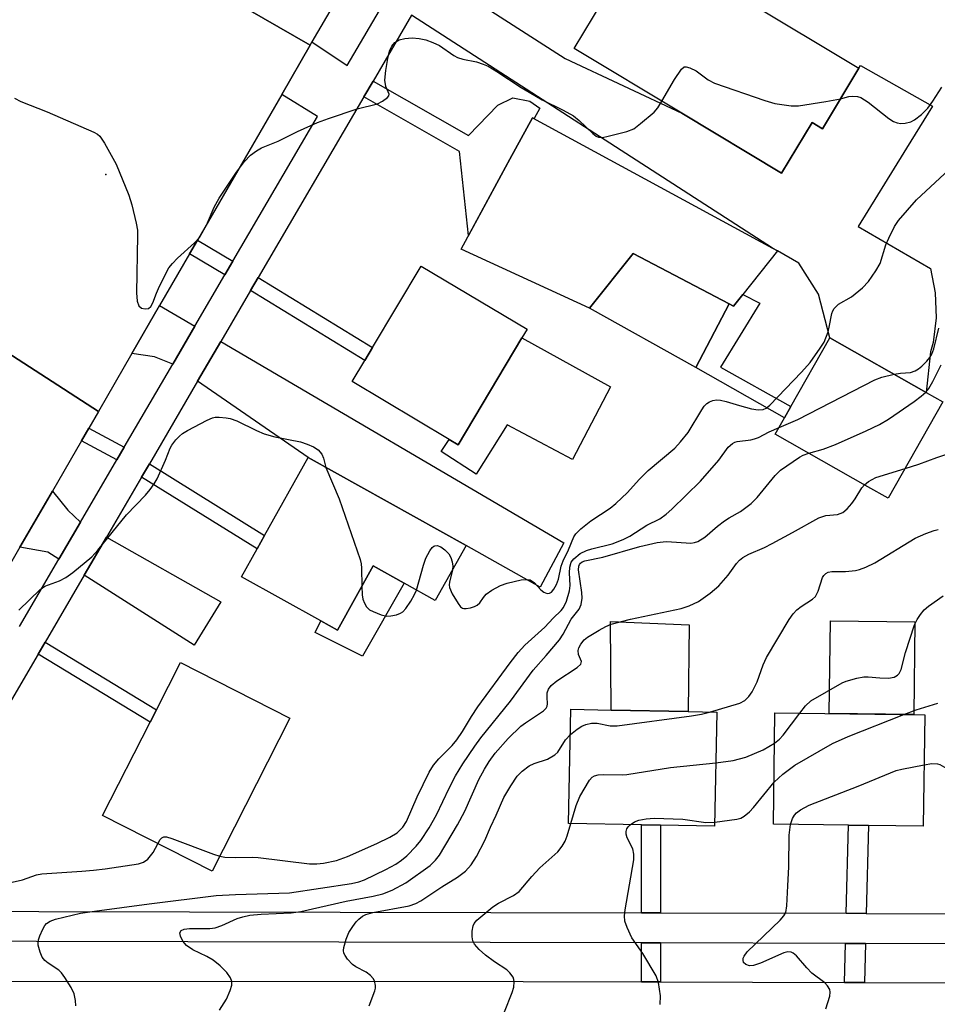
# Model space of a CAD drawing. Units: inches. Extents: x 1309758 to 1315758, y 473450 to 477451.
# Drawn here: x 1310428 to 1310611, y 473701 to 473898 of the extents above; entities that cross this region are included whole.
import ezdxf

# ---------------------------------------------------------------- set-up
doc = ezdxf.new("R2010")
doc.units = ezdxf.units.IN
doc.header["$MEASUREMENT"] = 0
for name, color, linetype in [('BLDG-Footprint', 5, 'Continuous'), ('CULTRL-Pad', 6, 'Continuous'), ('ELEV-Spot Elevation', 7, 'Continuous'), ('TRANS-Driveway', 251, 'Continuous'), ('TRANS-Non Street Sidewalk', 7, 'Continuous'), ('TRANS-Road', 130, 'Continuous'), ('TRANS-Street Sidewalk', 7, 'Continuous'), ('Undefined', 1, 'Continuous')]:
    doc.layers.add(name, color=color, linetype=linetype)

msp = doc.modelspace()

# ---------------------------------------------------------------- linework, layer by layer
at = {"layer": 'BLDG-Footprint'}
for points, elevation in [([(1310595.26, 473888.17), (1310587.99, 473876.07), (1310585.94, 473877.3), (1310579.85, 473867.17), (1310559.89, 473879.17), (1310538.42, 473892.07), (1310544.2, 473901.68), (1310546.34, 473905.25), (1310552.51, 473915.52), (1310573.24, 473903.06), (1310572.51, 473901.85)], 183.51), ([(1310579.03, 473851.64), (1310572.09, 473842.96), (1310570.22, 473840.61), (1310569.39, 473841.05), (1310550.2, 473851.14), (1310541.44, 473840.21), (1310515.84, 473852.03), (1310523.85, 473866.78), (1310525.59, 473869.99), (1310530.09, 473878.27), (1310578.04, 473852.22), (1310579.05, 473851.67)], 184.59), ([(1310527.98, 473834.26), (1310515.25, 473812.92), (1310513.43, 473814.01), (1310494.07, 473825.56), (1310496.57, 473829.76), (1310498.12, 473832.35), (1310507.83, 473848.63), (1310529.01, 473835.99)], 185.21), ([(1310612.06, 473821.5), (1310601.16, 473802.24), (1310597.09, 473804.55), (1310578.56, 473815.03), (1310580.43, 473818.33), (1310581.71, 473820.59), (1310589.45, 473834.28), (1310608.72, 473823.39)], 188.96), ([(1310516.81, 473792.8), (1310510.67, 473781.79), (1310504.46, 473785.25), (1310498.25, 473788.71), (1310491.12, 473775.91), (1310487.83, 473777.74), (1310471.99, 473786.57), (1310475.08, 473792.11), (1310476.59, 473794.82), (1310485.26, 473810.38)], 185.84), ([(1310481.65, 473758.28), (1310466.1, 473727.72), (1310444.23, 473738.85), (1310453.73, 473757.53), (1310454.98, 473759.99), (1310459.78, 473769.41)], 187.65), ([(1310566.92, 473759.5), (1310566.46, 473736.7), (1310555.67, 473736.91), (1310551.88, 473736.99), (1310537.3, 473737.28), (1310537.75, 473760.08), (1310545.83, 473759.91), (1310561.16, 473759.61)], 196.39), ([(1310608.44, 473758.99), (1310608.15, 473736.73), (1310597.19, 473736.87), (1310593.18, 473736.93), (1310578.22, 473737.12), (1310578.51, 473759.38)], 198.57)]:
    msp.add_lwpolyline(points, close=True, dxfattribs=dict(at, elevation=elevation))
at = {"layer": 'CULTRL-Pad'}
for points in [[(1310569.39, 473841.05), (1310562.72, 473828.37), (1310541.44, 473840.21), (1310550.2, 473851.14)], [(1310545.69, 473824.51), (1310538.06, 473809.98), (1310525, 473816.92), (1310518.86, 473807.05), (1310511.82, 473811.6), (1310513.43, 473814.01), (1310515.25, 473812.92), (1310527.98, 473834.26)], [(1310504.46, 473785.25), (1310496.1, 473770.72), (1310486.68, 473775.39), (1310487.83, 473777.74), (1310491.12, 473775.91), (1310498.25, 473788.71)], [(1310561.36, 473776.94), (1310561.16, 473759.61), (1310545.83, 473759.91), (1310545.68, 473777.64)], [(1310606.47, 473777.53), (1310606.23, 473759.02), (1310589.37, 473759.24), (1310589.61, 473777.75)]]:
    msp.add_lwpolyline(points, close=True, dxfattribs=at)
at = {"layer": 'ELEV-Spot Elevation'}
msp.add_point((1310444.89, 473866.89, 183.86), dxfattribs=at)
at = {"layer": 'TRANS-Driveway'}
msp.add_lwpolyline([(1310510.62, 473906.78), (1310536.64, 473890.11), (1310559.89, 473879.17), (1310579.85, 473867.17), (1310585.94, 473877.3), (1310587.99, 473876.07), (1310595.26, 473888.17), (1310595.6, 473888.69), (1310609.98, 473880.6), (1310604.8, 473872.2), (1310604.26, 473871.32), (1310595.13, 473856.51), (1310609.56, 473848.14), (1310610.54, 473843.27), (1310610.73, 473838.3), (1310610.14, 473833.37), (1310609.6, 473831.47), (1310608.72, 473823.39), (1310589.45, 473834.29), (1310587.21, 473843.03), (1310583.3, 473849.19), (1310579.03, 473851.64), (1310579.05, 473851.67), (1310578.04, 473852.22), (1310505.91, 473898.73)], dxfattribs=at)
for points in [[(1310462.65, 473836.59), (1310458.24, 473829.04), (1310454.57, 473830.48), (1310450.08, 473831.15), (1310455.61, 473840.72)], [(1310463.19, 473825.62), (1310467.82, 473833.55), (1310536.32, 473793.33), (1310531.64, 473784.5), (1310516.81, 473792.8), (1310485.26, 473810.38)], [(1310439.78, 473797.45), (1310435.47, 473790.09), (1310433.31, 473791.46), (1310427.72, 473792.47), (1310434.19, 473803.66), (1310437.25, 473799.86)], [(1310440.54, 473786.87), (1310445, 473794.49), (1310467.83, 473781.55), (1310462.54, 473772.9)]]:
    msp.add_lwpolyline(points, close=True, dxfattribs=at)
at = {"layer": 'TRANS-Non Street Sidewalk'}
for points in [[(1310496.39, 473882.44), (1310498.23, 473885.59), (1310517.31, 473874.71), (1310523.16, 473880.77), (1310526.15, 473882.22), (1310529.58, 473881.54), (1310531.55, 473880.17), (1310530.42, 473878.09), (1310530.09, 473878.27), (1310525.59, 473869.99), (1310523.85, 473866.78), (1310517.3, 473854.72), (1310515.5, 473871.54)], [(1310470.24, 473849.58), (1310468.64, 473846.85), (1310461.57, 473851.05), (1310463.16, 473853.79)], [(1310473.78, 473843.75), (1310475.3, 473846.35), (1310498.12, 473832.35), (1310496.57, 473829.76)], [(1310575.47, 473841.23), (1310567.62, 473828.43), (1310581.71, 473820.59), (1310580.43, 473818.33), (1310562.72, 473828.37), (1310569.39, 473841.05), (1310570.22, 473840.61), (1310572.09, 473842.96)], [(1310448.54, 473812.44), (1310447.06, 473809.92), (1310440.01, 473813.73), (1310441.47, 473816.26)], [(1310451.99, 473806.46), (1310453.56, 473809.14), (1310476.59, 473794.82), (1310475.08, 473792.11)], [(1310431.34, 473771.12), (1310432.73, 473773.5), (1310454.98, 473759.99), (1310453.73, 473757.53)], [(1310555.66, 473719.4), (1310551.87, 473719.41), (1310551.88, 473736.99), (1310555.67, 473736.91)], [(1310596.74, 473719.31), (1310592.74, 473719.32), (1310593.18, 473736.93), (1310597.19, 473736.87)], [(1310555.65, 473713.4), (1310555.65, 473705.61), (1310551.85, 473705.62), (1310551.86, 473713.41)], [(1310596.59, 473713.31), (1310596.4, 473705.53), (1310592.39, 473705.53), (1310592.59, 473713.32)]]:
    msp.add_lwpolyline(points, close=True, dxfattribs=at)
at = {"layer": 'TRANS-Road'}
for points in [[(1310448.14, 473914.42), (1310485.67, 473892.74), (1310479.99, 473882.91), (1310463.16, 473853.79), (1310461.57, 473851.05), (1310455.61, 473840.72), (1310450.08, 473831.15), (1310443.37, 473819.54), (1310406.53, 473843.38)], [(1310490.73, 473901.5), (1310486.04, 473893.39), (1310485.67, 473892.74), (1310448.14, 473914.42)], [(1310400.86, 473705.74), (1310528.25, 473705.67), (1310551.85, 473705.62), (1310555.65, 473705.61), (1310592.39, 473705.53), (1310596.4, 473705.53), (1310631.79, 473705.45), (1310635.9, 473705.45), (1310673.19, 473705.37), (1310676.94, 473705.36), (1310711.37, 473705.29), (1310715.43, 473705.28), (1310727.73, 473705.82), (1310754.08, 473705.64), (1310759.08, 473705.61), (1310805.75, 473705.28), (1310893.34, 473705.65), (1310960.13, 473706.19)]]:
    msp.add_lwpolyline(points, dxfattribs=at)
msp.add_lwpolyline([(1310443.37, 473819.54), (1310441.47, 473816.26), (1310440.01, 473813.73), (1310434.19, 473803.66), (1310427.72, 473792.47), (1310420.91, 473780.68), (1310419.52, 473778.29), (1310391.01, 473728.94), (1310389.92, 473727.06), (1310336.29, 473722.56), (1310337.73, 473725.04), (1310405.65, 473841.87), (1310406.53, 473843.38)], close=True, dxfattribs=at)
at = {"layer": 'TRANS-Street Sidewalk'}
for points in [[(1310427.6, 473776.61, 0), (1310435.47, 473790.09, 0), (1310439.78, 473797.45, 0), (1310447.06, 473809.92, 0), (1310448.54, 473812.44, 0), (1310458.24, 473829.04, 0), (1310462.65, 473836.59, 0), (1310468.64, 473846.85, 0), (1310470.24, 473849.58, 0), (1310487.15, 473878.52, 0), (1310479.99, 473882.91, 0), (1310485.67, 473892.74, 0), (1310486.04, 473893.39, 0), (1310493.09, 473888.69, 0), (1310500.87, 473901.99, 0)], [(1310505.91, 473898.73, 0), (1310498.23, 473885.59, 0), (1310496.39, 473882.44, 0), (1310475.3, 473846.35, 0), (1310473.78, 473843.75, 0), (1310467.82, 473833.55, 0), (1310463.19, 473825.62, 0), (1310453.56, 473809.14, 0), (1310451.99, 473806.46, 0), (1310445, 473794.49, 0), (1310440.54, 473786.87, 0), (1310432.73, 473773.5, 0), (1310431.34, 473771.12, 0), (1310401.31, 473719.74, 0), (1310551.87, 473719.41, 0), (1310555.66, 473719.4, 0), (1310592.74, 473719.32, 0), (1310596.74, 473719.31, 0), (1310631.81, 473719.24, 0)], [(1310941.41, 473713.43, 0), (1310927.49, 473713.49, 0), (1310869.39, 473713.82, 0), (1310795.44, 473714.18, 0), (1310759.16, 473713.38, 0), (1310759.08, 473705.61, 0), (1310754.08, 473705.64, 0), (1310753.45, 473713.93, 0), (1310720.59, 473713.42, 0), (1310715.57, 473713.06, 0), (1310711.51, 473713.06, 0), (1310676.79, 473713.14, 0), (1310673.04, 473713.15, 0), (1310635.9, 473713.23, 0), (1310631.8, 473713.24, 0), (1310596.59, 473713.31, 0), (1310592.59, 473713.32, 0), (1310555.65, 473713.4, 0), (1310551.86, 473713.41, 0), (1310400.7, 473713.74, 0)]]:
    msp.add_polyline3d(points, dxfattribs=at)
at = {"layer": 'Undefined'}
msp.add_line((1310555.9, 473881.57, 184), (1310558.46, 473885.88, 184), dxfattribs=at)
for points, elevation in [([(1310426.65, 473882.18), (1310427.91, 473881.52), (1310433.13, 473879.46), (1310442.48, 473875.4), (1310443.23, 473874.96), (1310443.65, 473874.59), (1310444.63, 473873.15), (1310446.93, 473869.01), (1310449.45, 473862.81), (1310450.08, 473860.88), (1310450.92, 473857.21), (1310451.16, 473855.79), (1310451.21, 473854.75), (1310450.98, 473843.27), (1310451.15, 473841.61), (1310451.46, 473840.65), (1310451.99, 473840.21), (1310452.7, 473840.05), (1310453.37, 473840.18), (1310453.87, 473840.57), (1310454.28, 473841.29), (1310454.99, 473843.24), (1310455.58, 473844.6), (1310457.46, 473848.24), (1310458.17, 473849.15), (1310459.16, 473850.19), (1310462.6, 473853.3), (1310463.56, 473854.36), (1310464.98, 473856.82), (1310466.48, 473860.36), (1310467.49, 473862.16), (1310470.94, 473867.41), (1310472.56, 473869.52), (1310473.79, 473870.79), (1310474.99, 473871.66), (1310475.98, 473872.23), (1310479.27, 473873.56), (1310483.15, 473875.54), (1310487.15, 473877.29), (1310489.31, 473878.12), (1310495.09, 473880.05), (1310499.11, 473881.06), (1310500.11, 473881.54), (1310501.15, 473882.29), (1310501.4, 473882.62), (1310501.46, 473883), (1310500.77, 473884.53), (1310500.6, 473885.77), (1310500.78, 473887.71), (1310501.21, 473890.07), (1310501.55, 473891.53), (1310501.97, 473892.56), (1310502.62, 473893.31), (1310503.45, 473893.81), (1310504.58, 473894.08), (1310506.05, 473894.19), (1310507.44, 473894.09), (1310508.78, 473893.82), (1310510.16, 473893.31), (1310511.48, 473892.68), (1310514.39, 473890.69), (1310515.12, 473890.29), (1310516.14, 473889.96), (1310518.91, 473889.42), (1310520.23, 473888.98), (1310521.25, 473888.54), (1310522.97, 473887.51), (1310527.85, 473884.27), (1310530.54, 473882.67), (1310532.02, 473881.83), (1310536.23, 473879.76), (1310538.27, 473878.64), (1310539.4, 473877.73), (1310542.14, 473875.1), (1310542.8, 473874.59), (1310543.27, 473874.38), (1310544.07, 473874.34), (1310545.2, 473874.55), (1310548.95, 473875.49), (1310550.3, 473876.03), (1310551.69, 473877.08), (1310554.36, 473879.4), (1310555.09, 473880.27), (1310555.9, 473881.57)], 184), ([(1310558.46, 473885.88), (1310559.82, 473887.99), (1310560.39, 473888.41), (1310560.81, 473888.43), (1310561.52, 473888.22), (1310562.75, 473887.62), (1310565.15, 473885.82), (1310566.41, 473885.18), (1310576.51, 473881.67), (1310578.5, 473881.09), (1310581.75, 473880.66), (1310583.22, 473880.62), (1310588.71, 473881.48), (1310591.58, 473882.05)], 184), ([(1310591.58, 473882.05), (1310593.28, 473882.47), (1310594.08, 473882.58), (1310595, 473882.51), (1310595.69, 473882.29), (1310597.15, 473881.4), (1310601.28, 473878.09), (1310602.2, 473877.54), (1310602.92, 473877.24), (1310603.68, 473877.1), (1310604.52, 473877.17), (1310605.63, 473877.45), (1310606.4, 473877.81), (1310607.78, 473878.92), (1310609.05, 473880.17), (1310610.08, 473881.57), (1310611.87, 473884.37)], 184), ([(1310514.11, 473787.95), (1310513.5, 473785.48), (1310513.43, 473784.93), (1310513.49, 473784.4), (1310514.03, 473783.14), (1310515.21, 473781.19), (1310515.71, 473780.58), (1310516.1, 473780.31), (1310516.34, 473780.24), (1310516.86, 473780.22), (1310517.69, 473780.35), (1310518.52, 473780.61), (1310519.02, 473780.85), (1310519.57, 473781.35), (1310520.3, 473782.43), (1310520.86, 473783.06), (1310521.98, 473783.85), (1310523.7, 473784.8), (1310525.02, 473785.28), (1310527.81, 473785.92), (1310528.91, 473786.04), (1310529.62, 473785.92), (1310530.39, 473785.42), (1310531.74, 473783.97), (1310532.35, 473783.45), (1310533.02, 473783.24), (1310533.46, 473783.3), (1310533.87, 473783.51), (1310534.38, 473784.06), (1310534.91, 473785.01), (1310535.28, 473786.1), (1310535.84, 473788.65), (1310536.18, 473789.72), (1310537.29, 473791.96), (1310538.33, 473794.51), (1310538.74, 473795.16), (1310539.74, 473796.14), (1310541.75, 473797.76), (1310545.61, 473800.29), (1310546.76, 473801.16), (1310549.09, 473803.39), (1310551.4, 473805.98), (1310553.22, 473807.77), (1310558.5, 473812.22), (1310559.68, 473813.53), (1310561.15, 473815.41), (1310563.91, 473819.93), (1310564.4, 473820.62), (1310564.92, 473821.15), (1310565.46, 473821.52), (1310566.12, 473821.76), (1310566.87, 473821.87), (1310567.66, 473821.85), (1310568.8, 473821.6), (1310571.44, 473820.74), (1310573.83, 473820.12), (1310575.18, 473819.89), (1310576.16, 473819.98), (1310576.74, 473820.24), (1310577.47, 473820.84), (1310583.84, 473827.41), (1310585.54, 473829.38), (1310587.55, 473832.21), (1310588.32, 473833.44), (1310589.13, 473835.49), (1310589.37, 473836.42), (1310589.88, 473839.18), (1310590.06, 473839.7), (1310590.31, 473840.15), (1310591.24, 473840.99), (1310593.83, 473842.51), (1310596.03, 473844.31), (1310597.21, 473845.54), (1310598.69, 473847.65), (1310599.52, 473849.16), (1310600.69, 473852.86), (1310601.23, 473854.2), (1310602.36, 473856.52), (1310603.17, 473857.71), (1310606.8, 473861.84), (1310613.34, 473867.93)], 186), ([(1310602.32, 473827.01), (1310603.58, 473827.23), (1310605.58, 473827.39), (1310606.5, 473827.67), (1310607.19, 473828.1), (1310607.83, 473828.63), (1310608.88, 473829.65), (1310609.44, 473830.33), (1310609.83, 473831.01), (1310610.23, 473832.11), (1310611.25, 473836.2)], 188), ([(1310608.63, 473823.44), (1310609.27, 473824.19), (1310610.08, 473825.55), (1310611.72, 473828.89)], 190), ([(1310579.34, 473816.4), (1310583.1, 473817.95), (1310598.47, 473825.87), (1310599.84, 473826.4), (1310602.32, 473827.01)], 188), ([(1310585.28, 473811.23), (1310588.15, 473812.06), (1310590.58, 473812.97), (1310596.73, 473815.68), (1310599.39, 473817), (1310601.18, 473818.06), (1310606.31, 473821.58), (1310607.74, 473822.63), (1310608.63, 473823.44)], 190), ([(1310427.49, 473779.86), (1310431.74, 473784.01), (1310432.69, 473784.66), (1310435.6, 473785.74), (1310436.87, 473786.41), (1310438.3, 473787.41), (1310442.05, 473790.54), (1310443.25, 473791.88), (1310449.02, 473798.91), (1310452.82, 473802.85), (1310453.72, 473803.96), (1310454.53, 473805.13), (1310455.1, 473806.13), (1310456.76, 473809.87), (1310457.69, 473812.22), (1310458.03, 473812.84), (1310458.82, 473813.89), (1310459.56, 473814.67), (1310460.2, 473815.19), (1310461.19, 473815.79), (1310465.08, 473817.86), (1310466.14, 473818.3), (1310466.68, 473818.41), (1310467.5, 473818.45), (1310468.89, 473818.34), (1310469.72, 473818.19), (1310471.03, 473817.72), (1310474.95, 473815.76), (1310476.51, 473815.11), (1310478.64, 473814.52), (1310483.77, 473813.5), (1310485.09, 473813.07), (1310486.35, 473812.53), (1310487.29, 473811.91), (1310488, 473811.02), (1310488.32, 473810.26), (1310488.83, 473808.39)], 186), ([(1310467.63, 473730.73), (1310468.65, 473730.57), (1310470.71, 473730.46), (1310474.12, 473730.53), (1310475.31, 473730.47), (1310485.56, 473729.24), (1310486.98, 473729.23), (1310488.37, 473729.36), (1310490.92, 473729.86), (1310493.11, 473730.65), (1310499.01, 473733.25), (1310501.61, 473734.51), (1310503.06, 473735.38), (1310504.2, 473736.52), (1310504.94, 473737.68), (1310507.08, 473742.62), (1310509.47, 473747.53), (1310510.32, 473748.94), (1310511.38, 473750.17), (1310514.04, 473752.86), (1310514.97, 473753.97), (1310516.11, 473755.62), (1310517.88, 473758.65), (1310519.17, 473760.6), (1310525.62, 473769.36), (1310527.24, 473771.41), (1310528.58, 473772.92), (1310532.54, 473776.52), (1310534.2, 473778.31), (1310535.79, 473779.85), (1310536.28, 473780.44), (1310536.88, 473781.71), (1310537.46, 473783.72), (1310537.59, 473784.81), (1310537.5, 473787.34), (1310537.55, 473788.48), (1310537.84, 473789.48), (1310538.31, 473790.12), (1310539.62, 473791.2), (1310540.84, 473791.8), (1310541.95, 473792.14), (1310545.98, 473793.12), (1310548.21, 473793.97), (1310549.5, 473794.67), (1310552.94, 473796.85), (1310555.49, 473798.11), (1310556.81, 473799.08), (1310557.89, 473800.05), (1310563.65, 473805.66), (1310567.28, 473809.88), (1310569.2, 473812.42), (1310570.01, 473813.2), (1310570.48, 473813.45), (1310570.97, 473813.59), (1310573.67, 473813.92), (1310574.46, 473814.09), (1310575.21, 473814.39), (1310577.37, 473815.53), (1310579.34, 473816.4)], 188), ([(1310438.85, 473700.83), (1310438.84, 473701.9), (1310438.54, 473703.23), (1310437.91, 473704.53), (1310436.7, 473706.53), (1310436, 473707.45), (1310435.45, 473707.96), (1310433.34, 473709.36), (1310432.67, 473709.89), (1310432.18, 473710.55), (1310431.73, 473711.58), (1310431.36, 473712.94), (1310431.32, 473713.48), (1310431.41, 473714.03), (1310431.67, 473714.84), (1310432.26, 473716.16), (1310432.69, 473716.89), (1310433.04, 473717.3), (1310433.75, 473717.75), (1310434.84, 473718.16), (1310439.78, 473719.32), (1310442.57, 473719.78), (1310453.5, 473721.23), (1310466.9, 473722.89), (1310470.75, 473723.1), (1310481.53, 473723.42), (1310493.96, 473725.31), (1310495.42, 473725.61), (1310496.54, 473726.01), (1310500.77, 473728.06), (1310502.8, 473729.15), (1310503.93, 473729.92), (1310505.02, 473730.81), (1310506.87, 473732.75), (1310507.78, 473733.87), (1310509.44, 473736.42), (1310510.91, 473739.01), (1310513.45, 473744.35), (1310514.73, 473746.77), (1310516.18, 473749.16), (1310518.56, 473752.73), (1310519.78, 473754.4), (1310525.68, 473761.7), (1310530.21, 473767.9), (1310532.85, 473770.82), (1310535.46, 473773.94), (1310536.24, 473775.12), (1310537.79, 473778.08), (1310539.4, 473780.08), (1310539.81, 473780.99), (1310540.01, 473782.26), (1310539.92, 473783.42), (1310539.29, 473787.95), (1310539.34, 473788.68), (1310539.45, 473789), (1310539.65, 473789.27), (1310540.03, 473789.52), (1310540.53, 473789.71), (1310544.16, 473790.47), (1310551.53, 473792.62), (1310555.02, 473793.39), (1310556.19, 473793.56), (1310556.93, 473793.58), (1310561.68, 473793.29), (1310562.47, 473793.39), (1310563.09, 473793.6), (1310564.52, 473794.5), (1310567.02, 473796.64), (1310568.42, 473797.71), (1310569.4, 473798.36), (1310571.6, 473799.61), (1310573.75, 473801.16), (1310574.95, 473802.4), (1310578.55, 473806.76), (1310579.65, 473807.86), (1310583.42, 473810.42), (1310584.17, 473810.82), (1310585.28, 473811.23)], 190), ([(1310604.53, 473808.2), (1310607.24, 473809.06), (1310610.84, 473810.39), (1310612.64, 473810.98)], 192), ([(1310488.83, 473808.39), (1310491.5, 473802.13), (1310495.64, 473789.99), (1310495.84, 473789.13), (1310495.94, 473788.26), (1310496.02, 473784.71)], 186), ([(1310596.38, 473804.95), (1310597.17, 473805.58), (1310598.65, 473806.36), (1310604.53, 473808.2)], 192), ([(1310467.55, 473700), (1310468.95, 473702.15), (1310469.71, 473703.92), (1310470, 473704.97), (1310470.03, 473705.73), (1310469.78, 473706.41), (1310469.05, 473707.49), (1310467.73, 473708.85), (1310466.32, 473709.99), (1310465.07, 473710.68), (1310462.21, 473712.03), (1310460.99, 473712.9), (1310460.26, 473713.78), (1310459.79, 473714.75), (1310459.67, 473715.43), (1310459.89, 473715.86), (1310460.52, 473716.14), (1310461.61, 473716.31), (1310465.63, 473716.29), (1310466.7, 473716.44), (1310468.01, 473716.89), (1310471.08, 473718.31), (1310472.2, 473718.65), (1310473.64, 473718.96), (1310475.91, 473719.16), (1310481.88, 473719.4), (1310483.81, 473719.69), (1310492.85, 473721.74), (1310498.23, 473722.78), (1310500.19, 473723.24), (1310502.07, 473723.95), (1310504.77, 473725.43), (1310509.63, 473728.86), (1310510.73, 473729.94), (1310511.5, 473730.94), (1310515.09, 473737.01), (1310516.55, 473739.73), (1310519.39, 473746.05), (1310520.47, 473748.15), (1310521.41, 473749.66), (1310522.65, 473751.32), (1310525.22, 473754.27), (1310527.78, 473756.68), (1310528.67, 473757.37), (1310532.27, 473759.76), (1310532.82, 473760.29), (1310533.04, 473760.71), (1310533.11, 473761.19), (1310533.01, 473762.53), (1310533.04, 473763.38), (1310533.28, 473764.08), (1310533.84, 473764.86), (1310534.94, 473765.74), (1310539.03, 473768.44), (1310539.74, 473769.11), (1310539.88, 473769.64), (1310539.28, 473771), (1310539.23, 473771.81), (1310539.36, 473772.33), (1310539.71, 473773.07), (1310540.4, 473773.95), (1310541.1, 473774.49), (1310543.41, 473775.91), (1310544.71, 473776.65), (1310545.78, 473777.1), (1310549.66, 473778.07), (1310559.77, 473780.23), (1310561.39, 473780.78), (1310563.24, 473781.64), (1310565.57, 473783.27), (1310567.33, 473784.73), (1310569.17, 473786.86), (1310570.81, 473789.21), (1310571.4, 473789.84), (1310572.07, 473790.38), (1310573.31, 473791.05), (1310576.43, 473792.43), (1310577.97, 473793.19), (1310582.04, 473795.39), (1310587.27, 473798.35), (1310588.66, 473798.78), (1310590.98, 473799.02), (1310592.05, 473799.41), (1310592.92, 473800.11), (1310593.86, 473801.2), (1310594.54, 473802.14), (1310595.9, 473804.35), (1310596.38, 473804.95)], 192), ([(1310565.47, 473759.52), (1310571.51, 473761.33), (1310572.51, 473761.86), (1310573.33, 473762.62), (1310573.94, 473763.55), (1310574.97, 473765.56), (1310576.13, 473768.95), (1310576.8, 473770.46), (1310581.35, 473778), (1310582.13, 473779.12), (1310582.88, 473779.92), (1310583.74, 473780.61), (1310585.99, 473782.06), (1310586.61, 473782.64), (1310587.12, 473783.66), (1310588.04, 473786.38), (1310588.29, 473786.83), (1310588.65, 473787.19), (1310589.11, 473787.45), (1310589.87, 473787.62), (1310592.63, 473787.62), (1310594.58, 473787.8), (1310595.38, 473788), (1310596.68, 473788.47), (1310598.45, 473789.33), (1310606.52, 473794.24), (1310608.63, 473795.22), (1310610.29, 473795.81), (1310611.14, 473796.03)], 194), ([(1310506.89, 473783.9), (1310508.32, 473788.88), (1310508.79, 473790.27), (1310509.57, 473791.74), (1310510.03, 473792.37), (1310510.38, 473792.67), (1310510.57, 473792.76), (1310511.02, 473792.79), (1310511.75, 473792.54), (1310512.61, 473791.91), (1310513.37, 473791.11), (1310513.79, 473790.38), (1310514.06, 473789.55), (1310514.18, 473788.7), (1310514.11, 473787.95)], 186), ([(1310496.02, 473784.71), (1310496.08, 473782.93), (1310496.2, 473782.07), (1310496.5, 473781.25), (1310496.94, 473780.52), (1310497.56, 473779.98), (1310498.29, 473779.59), (1310499.88, 473778.95), (1310500.97, 473778.69), (1310501.82, 473778.72), (1310502.95, 473778.96), (1310503.73, 473779.26), (1310504.19, 473779.58), (1310504.76, 473780.22), (1310505.76, 473781.71), (1310506.52, 473783.01), (1310506.89, 473783.9)], 186), ([(1310583.51, 473759.32), (1310584.64, 473760.77), (1310585.7, 473761.77), (1310591.96, 473765.35), (1310592.73, 473765.71), (1310594.88, 473766.31), (1310596.25, 473766.56), (1310597.1, 473766.57), (1310599.44, 473766.35), (1310601.2, 473766.31), (1310602.31, 473766.48), (1310602.99, 473766.88), (1310603.35, 473767.26), (1310603.7, 473768), (1310604.56, 473771.43), (1310606.4, 473776.97), (1310606.89, 473778.02), (1310607.56, 473779), (1310608.32, 473779.92), (1310609.2, 473780.69), (1310612.12, 473782.73)], 196), ([(1310604.28, 473759.04), (1310606.75, 473759.96), (1310611.03, 473761.33)], 198), ([(1310537.65, 473755.02), (1310538.98, 473756.1), (1310539.94, 473756.72), (1310540.75, 473757.03), (1310541.88, 473757.29), (1310543.02, 473757.33), (1310545.58, 473756.78), (1310547.03, 473756.75), (1310561.86, 473758.75), (1310563.84, 473759.11), (1310565.47, 473759.52)], 194), ([(1310578.33, 473745.55), (1310580.06, 473747.14), (1310582.49, 473748.9), (1310589.98, 473753.22), (1310593.16, 473754.63), (1310604.28, 473759.04)], 198), ([(1310578.43, 473753.34), (1310579.43, 473754.12), (1310580.16, 473754.88), (1310583.51, 473759.32)], 196), ([(1310497.44, 473700.86), (1310498.62, 473703.86), (1310498.74, 473704.4), (1310498.75, 473704.92), (1310498.51, 473705.86), (1310498.27, 473706.29), (1310497.76, 473706.9), (1310496.88, 473707.56), (1310494.82, 473708.62), (1310494.11, 473709.08), (1310493.12, 473710.15), (1310492.65, 473710.87), (1310492.42, 473711.38), (1310492.33, 473711.91), (1310492.38, 473712.46), (1310492.85, 473714.16), (1310493.42, 473715.52), (1310494.17, 473716.71), (1310494.86, 473717.6), (1310495.39, 473718.13), (1310496.13, 473718.74), (1310496.81, 473719.11), (1310498.19, 473719.47), (1310505.42, 473720.8), (1310506.79, 473721.26), (1310507.8, 473721.83), (1310511.97, 473724.58), (1310515.13, 473726.53), (1310516.73, 473727.74), (1310517.84, 473728.99), (1310518.93, 473730.67), (1310520.54, 473733.87), (1310521.69, 473736.51), (1310522.85, 473738.94), (1310524.38, 473742.49), (1310525.73, 473744.77), (1310527.05, 473746.72), (1310528.05, 473747.75), (1310529.41, 473748.8), (1310530.42, 473749.26), (1310533.09, 473750.14), (1310534.58, 473750.98), (1310535.16, 473751.53), (1310536.7, 473753.98), (1310537.65, 473755.02)], 194), ([(1310566.72, 473749.38), (1310570.14, 473749.86), (1310572.69, 473750.51), (1310576.18, 473751.97), (1310578.43, 473753.34)], 196), ([(1310608.31, 473749), (1310609.87, 473749.25), (1310610.97, 473749.2), (1310611.44, 473749.02), (1310613.28, 473747.97), (1310613.95, 473747.81), (1310614.36, 473747.85), (1310614.96, 473748.28), (1310615.82, 473749.43), (1310617.77, 473752.94)], 200), ([(1310537.72, 473737.27), (1310538.79, 473740.85), (1310539.55, 473742.69), (1310541.47, 473745.95), (1310542.01, 473746.55), (1310542.44, 473746.82), (1310543.22, 473747), (1310544.34, 473747.08), (1310548.06, 473747.02), (1310548.93, 473747.08), (1310557.62, 473748.46), (1310566.72, 473749.38)], 196), ([(1310581.61, 473737.08), (1310582, 473738.25), (1310582.43, 473738.95), (1310582.79, 473739.37), (1310583.64, 473740.01), (1310585.33, 473740.92), (1310595.13, 473744.69), (1310602.7, 473747.84), (1310603.83, 473748.14), (1310608.31, 473749)], 200), ([(1310566.48, 473737.51), (1310570.87, 473738.1), (1310571.7, 473738.36), (1310572.38, 473738.76), (1310573.41, 473739.61), (1310574.2, 473740.44), (1310578.33, 473745.55)], 198), ([(1310524.5, 473699.64), (1310526.05, 473703.49), (1310526.33, 473704.56), (1310526.44, 473705.61), (1310526.38, 473706.11), (1310526.2, 473706.59), (1310525.59, 473707.46), (1310524.93, 473708.01), (1310522.5, 473709.63), (1310520.73, 473710.96), (1310519.45, 473712.09), (1310518.52, 473713.13), (1310518.17, 473713.84), (1310518.04, 473714.64), (1310518.04, 473715.74), (1310518.21, 473716.8), (1310518.44, 473717.28), (1310518.99, 473717.93), (1310522.17, 473720.63), (1310523.29, 473721.35), (1310526.28, 473722.87), (1310527.44, 473723.71), (1310529.97, 473726.69), (1310531.55, 473728.44), (1310535.16, 473731.58), (1310536.04, 473732.73), (1310536.61, 473733.74), (1310537.01, 473734.83), (1310537.72, 473737.27)], 196), ([(1310549.59, 473737.03), (1310550.49, 473737.62), (1310551.32, 473737.92), (1310552.76, 473738.2), (1310554.37, 473738.31), (1310560.12, 473738.1), (1310564.68, 473737.47), (1310566.48, 473737.51)], 198), ([(1310555.6, 473701.11), (1310555.68, 473702.87), (1310555.28, 473705.5), (1310554.8, 473706.86), (1310552.13, 473711.32), (1310549.93, 473714.45), (1310548.97, 473716.46), (1310548.54, 473717.78), (1310548.46, 473718.85), (1310548.58, 473720.02), (1310550.33, 473729.98), (1310550.33, 473731.11), (1310550.15, 473732.19), (1310549.02, 473734.37), (1310548.8, 473735.15), (1310548.79, 473735.69), (1310548.9, 473736.19), (1310549.17, 473736.62), (1310549.59, 473737.03)], 198), ([(1310588.68, 473700.23), (1310589.47, 473702.78), (1310589.56, 473703.6), (1310589.46, 473704.11), (1310589.04, 473704.81), (1310588.46, 473705.44), (1310585.91, 473707.37), (1310584.9, 473708.42), (1310582.79, 473710.84), (1310582.17, 473711.38), (1310581.76, 473711.58), (1310581.11, 473711.64), (1310580.3, 473711.43), (1310575.6, 473709.39), (1310574.2, 473708.91), (1310573.4, 473708.86), (1310572.73, 473709.08), (1310572.25, 473709.52), (1310572.14, 473709.93), (1310572.19, 473710.35), (1310572.35, 473710.78), (1310572.98, 473711.64), (1310579.56, 473717.93), (1310580.31, 473718.79), (1310580.67, 473719.49), (1310580.89, 473720.79), (1310581.12, 473724.8), (1310581.3, 473728.58), (1310581.37, 473734.94), (1310581.61, 473737.08)], 200), ([(1310423.77, 473724.99), (1310428.23, 473726.01), (1310431.01, 473726.99), (1310432.07, 473727.24), (1310440.06, 473727.72), (1310442.38, 473727.92), (1310444.7, 473728.2), (1310451.38, 473729.2), (1310452.4, 473729.52), (1310453.27, 473730.17), (1310454.32, 473731.49), (1310455.26, 473733.23)], 188), ([(1310455.26, 473733.23), (1310455.73, 473734.06), (1310456.06, 473734.42), (1310456.47, 473734.59), (1310456.96, 473734.57), (1310458.04, 473734.25), (1310466.4, 473731.12), (1310467.63, 473730.73)], 188)]:
    msp.add_lwpolyline(points, dxfattribs=dict(at, elevation=elevation))

doc.saveas('drawing.dxf')
